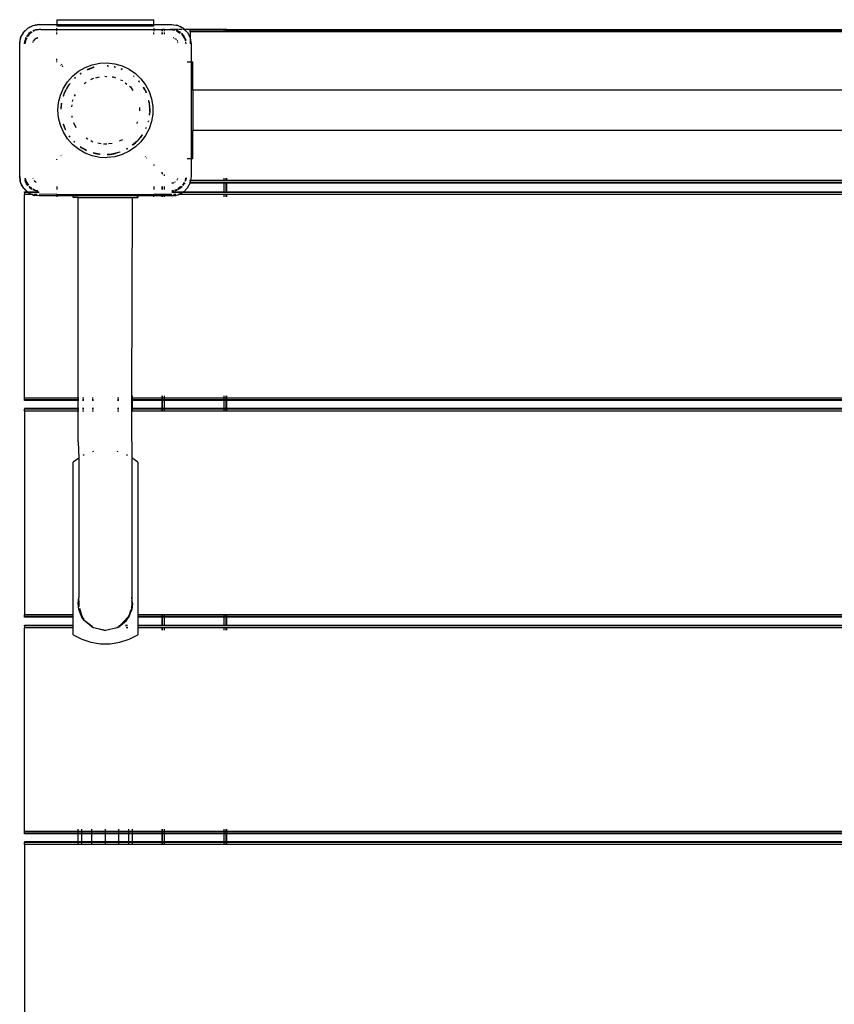
# Model space of a CAD drawing. Extents: x -5159 to 5159, y -5297 to 5297.
# Drawn here: x -727 to -223, y 1240 to 1849 of the extents above; entities that cross this region are included whole.
import ezdxf

# ---------------------------------------------------------------- set-up
doc = ezdxf.new("R2010")
doc.units = 0
doc.layers.get('0').update_dxf_attribs({"linetype": 'CONTINUOUS'})

# ---------------------------------------------------------------- blocks, each defined once
blk = doc.blocks.new('005307')
for p, q in [((-721.66, 1843.21), (-718.31, 1844.91)), ((-719.81, 1844.31), (-718.31, 1844.91)), ((-718.31, 1844.91), (-714.6, 1845.5)), ((-718.31, 1844.91), (-717.27, 1845.2)), ((-714.6, 1845.5), (-717.27, 1845.2)), ((-714.6, 1845.5), (-703.6, 1845.5)), ((-703.6, 1848.5), (-643.6, 1848.5)), ((-703.6, 1848.5), (-703.6, 1845.5)), ((-703.6, 1845.5), (-703.6, 1844.5)), ((-703.6, 1845.5), (-643.6, 1845.5)), ((-643.6, 1845.5), (-643.6, 1848.5)), ((-643.6, 1844.5), (-643.6, 1845.5)), ((-643.6, 1845.5), (-632.6, 1845.5)), ((-632.6, 1845.5), (-628.89, 1844.91)), ((-632.6, 1845.5), (-629.93, 1845.2)), ((-628.89, 1844.91), (-629.93, 1845.2)), ((-628.89, 1844.91), (-625.55, 1843.21)), ((-628.89, 1844.91), (-627.4, 1844.31)), ((-726.02, 1837.21), (-724.31, 1840.55)), ((-724.31, 1840.55), (-725.41, 1838.71)), ((-724.31, 1840.55), (-724.16, 1840.71)), ((-723.98, 1840.98), (-724.16, 1840.71)), ((-723.98, 1840.98), (-722.08, 1842.88)), ((-723.93, 1840.94), (-721.66, 1843.21)), ((-720.97, 1839.86), (-722.4, 1838)), ((-720.97, 1839.86), (-722.17, 1838.06)), ((-722.08, 1842.88), (-721.66, 1843.21)), ((-721.66, 1843.21), (-719.81, 1844.31)), ((-720.67, 1839.57), (-721.55, 1838.26)), ((-720.97, 1839.86), (-719.6, 1840.91)), ((-719.43, 1840.89), (-720.97, 1839.86)), ((-718.82, 1840.81), (-720.67, 1839.57)), ((-718.05, 1841.81), (-718.5, 1841.59)), ((-718.05, 1841.81), (-718.47, 1841.53)), ((-717.43, 1841.74), (-718.29, 1841.16)), ((-714.6, 1842.5), (-718.05, 1841.81)), ((-718.05, 1841.81), (-716.93, 1842.19)), ((-713.6, 1842.5), (-717.43, 1841.74)), ((-714.6, 1842.5), (-716.93, 1842.19)), ((-713.6, 1842.5), (-714.6, 1842.5)), ((-713.6, 1842.5), (-703.6, 1842.5)), ((-703.6, 1844.43), (-703.6, 1844.5)), ((-643.6, 1844.5), (-703.6, 1844.5)), ((-703.6, 1842.5), (-703.6, 1843.16)), ((-703.6, 1841.5), (-703.6, 1842.5)), ((-703.6, 1842.5), (-643.6, 1842.5)), ((-703.6, 1839.57), (-703.6, 1840.54)), ((-643.6, 1844.5), (-643.6, 1844.43)), ((-643.6, 1843.16), (-643.6, 1842.5)), ((-643.6, 1842.5), (-643.6, 1841.5)), ((-643.6, 1842.5), (-638.6, 1842.5)), ((-643.6, 1839.57), (-643.6, 1840.54)), ((-638.6, 1841.5), (-638.6, 1842.5)), ((-638.6, 1842.5), (-638.2, 1842.5)), ((-638.6, 1839.57), (-638.6, 1840.54)), ((-638.2, 1841.5), (-638.2, 1842.5)), ((-637.1, 1842.5), (-638.2, 1842.5)), ((-638.2, 1839.57), (-638.2, 1840.54)), ((-637.1, 1841.5), (-637.1, 1842.5)), ((-637.1, 1842.5), (-633.6, 1842.5)), ((-637.1, 1839.57), (-637.1, 1840.54)), ((-633.6, 1842.5), (-630.68, 1841.92)), ((-632.6, 1842.5), (-633.6, 1842.5)), ((-630.64, 1842.11), (-632.6, 1842.5)), ((-632.6, 1842.5), (-630.61, 1842.24)), ((-630.55, 1842.5), (-632.6, 1842.5)), ((-628.68, 1842.5), (-630.21, 1842.5)), ((-629.16, 1841.81), (-629.96, 1842.09)), ((-629.16, 1841.81), (-629.88, 1841.96)), ((-629.73, 1841.71), (-627.33, 1840.11)), ((-627.08, 1840.43), (-629.16, 1841.81)), ((-629.16, 1841.81), (-628.1, 1841.29)), ((-626.18, 1842.5), (-628.27, 1842.5)), ((-627.04, 1840.48), (-628.1, 1841.29)), ((-625.55, 1843.21), (-627.4, 1844.31)), ((-626.24, 1839.86), (-626.49, 1840.06)), ((-626.24, 1839.86), (-626.49, 1840.03)), ((-626.43, 1839.42), (-624.36, 1836.33)), ((-624.29, 1836.94), (-626.24, 1839.86)), ((-626.24, 1839.86), (-624.81, 1838)), ((-625.12, 1842.88), (-625.55, 1843.21)), ((-625.55, 1843.21), (-624.84, 1842.5)), ((-625.2, 1842.5), (-625.43, 1842.5)), ((-625.12, 1842.88), (-624.74, 1842.5)), ((-624.84, 1842.5), (-625.12, 1842.5)), ((-624.84, 1842.5), (-622.89, 1840.55)), ((-624.74, 1842.5), (-624.84, 1842.5)), ((-624.74, 1842.5), (-623.22, 1840.98)), ((-621.1, 1842.5), (-624.74, 1842.5)), ((-623.22, 1840.98), (-622.89, 1840.55)), ((-622.89, 1840.55), (-621.19, 1837.21)), ((-622.89, 1840.55), (-621.79, 1838.71)), ((-621.1, 1842.1), (-621.1, 1842.5)), ((-600.1, 1842.5), (-621.1, 1842.5)), ((-621.1, 1841), (-621.1, 1842.1)), ((-600.1, 1842.1), (-621.1, 1842.1)), ((-600.1, 1841), (-621.1, 1841)), ((-621.1, 1841), (-621.1, 1836.89)), ((-599, 1842.5), (-600.1, 1842.5)), ((-600.1, 1842.1), (-600.1, 1842.5)), ((-600.1, 1841), (-600.1, 1842.1)), ((-599, 1842.1), (-600.1, 1842.1)), ((-599, 1841), (-600.1, 1841)), ((-598.6, 1842.5), (-599, 1842.5)), ((-599, 1842.1), (-599, 1842.5)), ((-599, 1841), (-599, 1842.1)), ((-598.6, 1842.1), (-599, 1842.1)), ((-598.6, 1841), (-599, 1841)), ((-598.6, 1842.1), (-598.6, 1842.5)), ((-598.6, 1842.5), (151.4, 1842.5)), ((-598.6, 1841), (-598.6, 1842.1)), ((-598.6, 1842.1), (151.4, 1842.1)), ((151.4, 1841), (-598.6, 1841)), ((-726.6, 1833.5), (-726.02, 1837.21)), ((-726.6, 1833.5), (-726.3, 1836.17)), ((-726.6, 1751.5), (-726.6, 1833.5)), ((-726.02, 1837.21), (-726.3, 1836.17)), ((-726.02, 1837.21), (-725.41, 1838.71)), ((-722.92, 1836.94), (-723.6, 1833.5)), ((-723.6, 1833.5), (-723.3, 1835.83)), ((-722.84, 1836.33), (-723.4, 1833.5)), ((-722.92, 1836.94), (-723.3, 1835.83)), ((-722.92, 1836.94), (-722.69, 1837.4)), ((-722.63, 1837.37), (-722.92, 1836.94)), ((-722.26, 1837.19), (-722.84, 1836.33)), ((-718.47, 1834.54), (-718.48, 1834.47)), ((-718.37, 1834.77), (-718.47, 1834.54)), ((-718.07, 1835.5), (-718.18, 1835.22)), ((-718.15, 1835.19), (-718.07, 1835.5)), ((-717.71, 1835.97), (-718.07, 1835.5)), ((-718.07, 1835.5), (-717.65, 1835.92)), ((-717.43, 1836.33), (-717.55, 1836.18)), ((-717.28, 1836.45), (-717.43, 1836.33)), ((-716.6, 1836.96), (-717.07, 1836.6)), ((-717.02, 1836.55), (-716.6, 1836.96)), ((-715.64, 1837.36), (-716.6, 1836.96)), ((-716.6, 1836.96), (-715.39, 1837.29)), ((-715.48, 1837.38), (-715.64, 1837.36)), ((-631.57, 1837.36), (-631.63, 1837.37)), ((-631.34, 1837.27), (-631.57, 1837.36)), ((-630.68, 1836.98), (-630.73, 1837.02)), ((-630.68, 1836.98), (-630.6, 1836.96)), ((-630.6, 1836.96), (-630.53, 1836.89)), ((-630.41, 1836.82), (-630.53, 1836.89)), ((-629.77, 1836.33), (-629.93, 1836.45)), ((-629.66, 1836.18), (-629.77, 1836.33)), ((-629.21, 1835.57), (-629.29, 1835.69)), ((-629.21, 1835.57), (-629.14, 1835.5)), ((-629.14, 1835.5), (-629.12, 1835.43)), ((-629.09, 1835.38), (-629.12, 1835.43)), ((-628.74, 1834.54), (-628.83, 1834.77)), ((-628.73, 1834.47), (-628.74, 1834.54)), ((-624.29, 1836.94), (-624.81, 1838)), ((-624.36, 1836.33), (-624.18, 1835.42)), ((-623.99, 1835.46), (-624.29, 1836.94)), ((-624.29, 1836.94), (-623.91, 1835.83)), ((-623.99, 1834.43), (-623.8, 1833.5)), ((-623.87, 1835.49), (-623.91, 1835.83)), ((-623.6, 1833.5), (-623.83, 1834.67)), ((-623.6, 1833.5), (-623.77, 1834.77)), ((-621.79, 1838.71), (-621.19, 1837.21)), ((-621.19, 1837.21), (-621.1, 1836.89)), ((-621.1, 1836.89), (-620.9, 1836.17)), ((-621.1, 1836.89), (-621.1, 1836.66)), ((-621.1, 1836.66), (-621.1, 1833.5)), ((-621.1, 1836.66), (-620.6, 1833.5)), ((-620.6, 1833.5), (-620.9, 1836.17)), ((-620.6, 1833.5), (-620.6, 1822.5)), ((-703.6, 1823.25), (-703.6, 1824.31)), ((-703.6, 1822.26), (-703.6, 1822.74)), ((-700.5, 1820.89), (-700.9, 1820.57)), ((-686.18, 1819), (-681.76, 1820.67)), ((-681.76, 1820.67), (-677.14, 1821.62)), ((-677.14, 1821.62), (-672.42, 1821.81)), ((-672.42, 1821.81), (-667.74, 1821.24)), ((-667.74, 1821.24), (-663.2, 1819.92)), ((-622.95, 1822.5), (-621.27, 1822.5)), ((-620.88, 1822.5), (-620.6, 1822.5)), ((-620.6, 1822.5), (-619.6, 1822.5)), ((-620.6, 1822.5), (-620.6, 1762.5)), ((-619.6, 1805), (-619.6, 1822.5)), ((-701.11, 1820.4), (-701.31, 1820.22)), ((-700.41, 1819.42), (-700.23, 1819.57)), ((-700.04, 1819.72), (-699.69, 1820.01)), ((-693.92, 1813.65), (-690.26, 1816.64)), ((-690.26, 1816.64), (-686.18, 1819)), ((-688.77, 1815.43), (-689.21, 1815.11)), ((-689.18, 1815.07), (-688.66, 1815.44)), ((-689.12, 1814.98), (-688.4, 1815.46)), ((-684.78, 1817.56), (-684.81, 1817.56)), ((-684.78, 1817.56), (-684.63, 1817.63)), ((-684.64, 1817.55), (-680.67, 1819.04)), ((-684.63, 1817.63), (-680.67, 1819.04)), ((-683.01, 1818.34), (-684.63, 1817.63)), ((-680.67, 1819.04), (-683.01, 1818.34)), ((-680.67, 1819.04), (-680.59, 1819.02)), ((-672.5, 1819.94), (-672.47, 1819.92)), ((-672.5, 1819.87), (-671.68, 1819.78)), ((-671.88, 1819.9), (-672.47, 1819.92)), ((-671.88, 1819.9), (-671.85, 1819.88)), ((-668.13, 1819.32), (-667.43, 1819.2)), ((-668.12, 1819.36), (-667.53, 1819.29)), ((-667.55, 1819.31), (-668.11, 1819.41)), ((-663.92, 1818.04), (-663.14, 1817.76)), ((-663.88, 1818.14), (-663.3, 1817.95)), ((-663.3, 1817.95), (-663.86, 1818.2)), ((-663.3, 1817.95), (-663.25, 1817.89)), ((-663.2, 1819.92), (-658.94, 1817.9)), ((-658.94, 1817.9), (-655.05, 1815.22)), ((-655.05, 1815.22), (-651.65, 1811.95)), ((-699.57, 1806.13), (-697.05, 1810.12)), ((-697.05, 1810.12), (-693.92, 1813.65)), ((-696.04, 1808.26), (-695.53, 1808.98)), ((-696.04, 1808.26), (-695.66, 1808.92)), ((-695.58, 1809.02), (-695.66, 1808.92)), ((-692.19, 1812.69), (-692.62, 1812.3)), ((-692.58, 1812.26), (-692.19, 1812.69)), ((-692.55, 1812.22), (-692.05, 1812.75)), ((-692.19, 1812.69), (-692.14, 1812.73)), ((-692.17, 1812.72), (-692.19, 1812.69)), ((-686.75, 1809.06), (-685.52, 1809.77)), ((-682.6, 1811.46), (-681.33, 1812.19)), ((-681.33, 1812.19), (-680.72, 1812.33)), ((-679.43, 1812.62), (-677.28, 1813.11)), ((-674.01, 1813.5), (-672.76, 1813.41)), ((-669.39, 1813.16), (-668.9, 1813.12)), ((-668.9, 1813.12), (-667.3, 1812.49)), ((-664.2, 1811.28), (-663.03, 1810.82)), ((-661.28, 1809.42), (-660.37, 1808.7)), ((-656.26, 1813.74), (-655.74, 1813.3)), ((-655.93, 1813.57), (-656.22, 1813.79)), ((-655.79, 1813.44), (-655.93, 1813.57)), ((-655.79, 1813.44), (-655.78, 1813.41)), ((-653.15, 1810.62), (-652.62, 1810.09)), ((-653.13, 1810.64), (-652.62, 1810.09)), ((-652.65, 1810.24), (-653.05, 1810.71)), ((-652.62, 1810.09), (-652.61, 1810.05)), ((-651.65, 1811.95), (-648.81, 1808.18)), ((-701.42, 1801.79), (-699.57, 1806.13)), ((-699.56, 1801.41), (-699.07, 1802.66)), ((-699.52, 1801.15), (-699.07, 1802.66)), ((-699.07, 1802.66), (-698.74, 1803.52)), ((-699.07, 1802.66), (-698.85, 1803.39)), ((-698.85, 1803.39), (-698.74, 1803.52)), ((-698.74, 1803.52), (-698.5, 1804)), ((-697.92, 1805.26), (-698.5, 1804)), ((-698.5, 1804), (-697.89, 1805.25)), ((-698.5, 1804), (-697.81, 1805.2)), ((-697.58, 1805.83), (-697.65, 1805.78)), ((-697.58, 1805.83), (-696.58, 1807.51)), ((-697.42, 1806.25), (-697.58, 1805.83)), ((-696.58, 1807.51), (-697.42, 1806.25)), ((-697.37, 1805.96), (-696.04, 1808.26)), ((-696.58, 1807.51), (-696.04, 1808.26)), ((-658.74, 1807.4), (-658.1, 1806.89)), ((-658.1, 1806.89), (-656.56, 1804.63)), ((-649.79, 1806.25), (-650.07, 1806.69)), ((-650.07, 1806.58), (-649.47, 1805.56)), ((-650.06, 1806.36), (-648.7, 1804)), ((-649.47, 1805.56), (-649.79, 1806.25)), ((-649.47, 1805.56), (-648.7, 1804)), ((-648.81, 1808.18), (-646.62, 1804)), ((-648.7, 1804), (-648.47, 1803.52)), ((-648.47, 1803.52), (-648.36, 1803.25)), ((-648.47, 1803.52), (-648.35, 1803.39)), ((-648.31, 1803.28), (-648.35, 1803.39)), ((-646.62, 1804), (-645.13, 1799.52)), ((-619.6, 1805), (-619.6, 1780)), ((172.4, 1805), (-619.6, 1805)), ((-702.93, 1792.5), (-702.55, 1797.2)), ((-702.55, 1797.2), (-701.42, 1801.79)), ((-700.73, 1796.91), (-701.06, 1794.1)), ((-700.81, 1795.41), (-700.73, 1796.91)), ((-700.81, 1795.41), (-700.68, 1796.9)), ((-699.56, 1801.41), (-699.65, 1801.2)), ((-699.63, 1801.19), (-699.56, 1801.41)), ((-693.94, 1797.92), (-693.81, 1798.73)), ((-693.81, 1798.73), (-693.6, 1799.18)), ((-692.63, 1801.2), (-692.13, 1802.22)), ((-646.84, 1798.34), (-646.86, 1798.29)), ((-646.86, 1798.29), (-646.53, 1797.02)), ((-646.86, 1798.29), (-646.52, 1797.28)), ((-646.52, 1797.28), (-646.8, 1798.47)), ((-646.53, 1797.02), (-646.52, 1797.28)), ((-646.53, 1797.02), (-646.48, 1796.61)), ((-646.48, 1796.61), (-646.25, 1794.77)), ((-646.48, 1796.61), (-646.19, 1791.66)), ((-645.13, 1799.52), (-644.37, 1794.86)), ((-702.55, 1787.8), (-702.93, 1792.5)), ((-701.06, 1794.1), (-701.06, 1793.11)), ((-700.99, 1793.23), (-700.81, 1795.41)), ((-700.91, 1793.35), (-700.81, 1795.41)), ((-694.42, 1794.71), (-694.25, 1795.86)), ((-652.58, 1794.2), (-652.45, 1792.5)), ((-652.45, 1792.5), (-652.48, 1792.2)), ((-646.29, 1789.68), (-646.25, 1790.23)), ((-646.25, 1794.77), (-646.16, 1792.5)), ((-646.15, 1794.1), (-646.25, 1794.77)), ((-646.19, 1791.66), (-646.25, 1790.34)), ((-646.25, 1790.34), (-646.15, 1790.9)), ((-646.25, 1790.34), (-646.25, 1790.23)), ((-646.19, 1791.66), (-646.16, 1792.5)), ((-646.19, 1791.66), (-646.15, 1790.9)), ((-646.16, 1792.5), (-646.15, 1794.1)), ((-644.37, 1790.14), (-645.13, 1785.48)), ((-644.37, 1794.86), (-644.37, 1790.14)), ((-701.42, 1783.21), (-702.55, 1787.8)), ((-694.07, 1787.96), (-694.25, 1789.14)), ((-691.59, 1781.65), (-693.08, 1784.74)), ((-653.91, 1785.38), (-654.26, 1784.26)), ((-647.08, 1785.35), (-647.14, 1785.29)), ((-647.08, 1785.35), (-647, 1785.76)), ((-647.02, 1785.95), (-647, 1785.76)), ((-646.95, 1785.93), (-647, 1785.76)), ((-645.13, 1785.48), (-646.62, 1781)), ((-646.29, 1789.68), (-646.39, 1789.54)), ((-699.57, 1778.87), (-701.42, 1783.21)), ((-699.65, 1783.8), (-699.56, 1783.59)), ((-698.18, 1780.52), (-699.6, 1783.82)), ((-699.56, 1783.59), (-699.6, 1783.82)), ((-697.05, 1774.88), (-699.57, 1778.87)), ((-699.56, 1783.59), (-698.85, 1781.61)), ((-698.18, 1780.52), (-699.56, 1783.59)), ((-698.85, 1781.61), (-698.19, 1780.3)), ((-698.19, 1780.46), (-698.18, 1780.52)), ((-648.76, 1781.05), (-648.81, 1781.01)), ((-646.62, 1781), (-648.81, 1776.82)), ((-648.47, 1781.79), (-648.76, 1781.05)), ((-648.44, 1781.78), (-648.76, 1781.05)), ((-648.56, 1781.2), (-648.35, 1781.61)), ((-648.35, 1781.61), (-648.31, 1781.72)), ((172.4, 1780), (-619.6, 1780)), ((-619.6, 1762.5), (-619.6, 1780)), ((-693.92, 1771.35), (-697.05, 1774.88)), ((-695.44, 1776.09), (-695.95, 1776.78)), ((-695.53, 1776.02), (-695.93, 1776.58)), ((-695.91, 1776.46), (-695.66, 1776.08)), ((-695.66, 1776.08), (-695.58, 1775.98)), ((-693.06, 1773.11), (-693.08, 1773.19)), ((-693.06, 1773.11), (-692.62, 1772.7)), ((-692.57, 1772.76), (-693.06, 1773.11)), ((-692.6, 1772.72), (-693.06, 1773.11)), ((-684.53, 1774.66), (-685.52, 1775.23)), ((-681.36, 1772.83), (-682.6, 1773.54)), ((-676.14, 1771.63), (-678.32, 1772.13)), ((-669.39, 1771.84), (-671.62, 1771.68)), ((-663.03, 1774.18), (-665.11, 1773.37)), ((-654.19, 1773.13), (-656.96, 1770.81)), ((-655.01, 1772.31), (-656.96, 1770.81)), ((-655.93, 1771.43), (-655.01, 1772.31)), ((-651.65, 1773.05), (-655.05, 1769.78)), ((-654.19, 1773.13), (-655.01, 1772.31)), ((-653.5, 1773.83), (-654.19, 1773.13)), ((-653.6, 1773.63), (-654.19, 1773.13)), ((-653.6, 1773.63), (-653.41, 1773.85)), ((-653.5, 1773.83), (-653.6, 1773.63)), ((-653.44, 1773.84), (-653.5, 1773.83)), ((-650.94, 1777.2), (-653.08, 1774.32)), ((-651.94, 1775.64), (-653.08, 1774.32)), ((-653.05, 1774.29), (-651.94, 1775.64)), ((-650.77, 1777.29), (-651.94, 1775.64)), ((-651.94, 1775.64), (-651.54, 1776.08)), ((-648.81, 1776.82), (-651.65, 1773.05)), ((-651.54, 1776.08), (-650.77, 1777.29)), ((-650.77, 1777.29), (-650.74, 1777.31)), ((-690.26, 1768.36), (-693.92, 1771.35)), ((-686.18, 1766), (-690.26, 1768.36)), ((-689.21, 1769.89), (-688.71, 1769.52)), ((-688.71, 1769.52), (-689.19, 1769.92)), ((-688.61, 1769.52), (-689.19, 1769.92)), ((-688.71, 1769.52), (-685.94, 1767.93)), ((-687.31, 1768.82), (-688.71, 1769.52)), ((-687.31, 1768.82), (-688.61, 1769.52)), ((-685.31, 1767.82), (-687.31, 1768.82)), ((-685.34, 1767.76), (-687.31, 1768.82)), ((-681.76, 1764.33), (-686.18, 1766)), ((-685.94, 1767.93), (-685.38, 1767.68)), ((-681.24, 1766.13), (-680.34, 1765.9)), ((-680.34, 1765.9), (-681.23, 1766.16)), ((-677.55, 1765.36), (-681.21, 1766.23)), ((-678.12, 1765.43), (-680.34, 1765.9)), ((-680.34, 1765.9), (-679.94, 1765.74)), ((-679.94, 1765.74), (-678.12, 1765.43)), ((-672.76, 1771.59), (-674.79, 1771.44)), ((-670.41, 1765.19), (-667.26, 1765.74)), ((-664.69, 1766.54), (-668.73, 1765.58)), ((-666.87, 1765.9), (-668.73, 1765.58)), ((-667.26, 1765.74), (-666.87, 1765.9)), ((-664.69, 1766.54), (-666.87, 1765.9)), ((-664.49, 1766.62), (-664.69, 1766.54)), ((-664.38, 1766.6), (-664.49, 1766.62)), ((-658.94, 1767.1), (-663.2, 1765.08)), ((-659.92, 1768.81), (-660.69, 1768.42)), ((-660.4, 1768.42), (-660.45, 1768.42)), ((-659.89, 1768.75), (-660.4, 1768.42)), ((-660.4, 1768.42), (-659.88, 1768.72)), ((-655.05, 1769.78), (-658.94, 1767.1)), ((-656.71, 1770.85), (-655.93, 1771.43)), ((-703.6, 1761.75), (-703.6, 1762.26)), ((-701.11, 1764.6), (-700.9, 1764.43)), ((-700.04, 1765.28), (-700.23, 1765.43)), ((-677.14, 1763.38), (-681.76, 1764.33)), ((-677.55, 1765.36), (-678.12, 1765.43)), ((-676.92, 1765.21), (-677.55, 1765.36)), ((-676.91, 1765.28), (-677.55, 1765.36)), ((-673.6, 1763.17), (-677.14, 1763.38)), ((-672.42, 1763.19), (-673.6, 1763.17)), ((-671.34, 1765.15), (-672.5, 1765.19)), ((-671.34, 1765.15), (-672.5, 1765.15)), ((-672.5, 1765.06), (-671.34, 1765.15)), ((-667.74, 1763.76), (-672.42, 1763.19)), ((-671.12, 1765.19), (-671.34, 1765.15)), ((-668.73, 1765.58), (-671.12, 1765.19)), ((-671.12, 1765.19), (-670.41, 1765.19)), ((-668.73, 1765.58), (-670.41, 1765.19)), ((-663.2, 1765.08), (-667.74, 1763.76)), ((-648.85, 1763.89), (-649, 1763.77)), ((-648.15, 1762.93), (-647.98, 1763.06)), ((-621.27, 1762.5), (-622.95, 1762.5)), ((-620.6, 1762.5), (-620.88, 1762.5)), ((-619.6, 1762.5), (-620.6, 1762.5)), ((-620.6, 1762.5), (-620.6, 1751.5)), ((-643.6, 1758.9), (-643.6, 1758.42)), ((-638.6, 1753.45), (-638.6, 1754.15)), ((-638.2, 1753.06), (-638.2, 1753.77)), ((-726.02, 1747.79), (-726.6, 1751.5)), ((-726.6, 1751.5), (-726.3, 1748.83)), ((-726.02, 1747.79), (-726.3, 1748.83)), ((-724.31, 1744.45), (-726.02, 1747.79)), ((-725.41, 1746.29), (-726.02, 1747.79)), ((-723.44, 1750.23), (-723.3, 1749.17)), ((-723.37, 1750.33), (-722.92, 1748.06)), ((-722.92, 1748.06), (-723.3, 1749.17)), ((-723.22, 1750.57), (-722.84, 1748.67)), ((-722.92, 1748.06), (-721.53, 1745.98)), ((-722.92, 1748.06), (-722.4, 1747)), ((-722.84, 1748.67), (-721.21, 1746.23)), ((-718.48, 1750.53), (-718.47, 1750.46)), ((-718.47, 1750.46), (-718.37, 1750.23)), ((-717.71, 1749.03), (-717.43, 1748.67)), ((-717.02, 1748.45), (-717.65, 1749.08)), ((-717.43, 1748.67), (-717.07, 1748.4)), ((-716.79, 1748.18), (-716.67, 1748.11)), ((-716.6, 1748.04), (-716.67, 1748.11)), ((-716.53, 1748.02), (-716.6, 1748.04)), ((-716.53, 1748.02), (-716.48, 1747.98)), ((-637.1, 1751.97), (-637.1, 1752.72)), ((-631.83, 1747.71), (-632.6, 1747.5)), ((-632.6, 1747.5), (-631.73, 1747.62)), ((-631.63, 1747.63), (-631.57, 1747.64)), ((-631.57, 1747.64), (-631.34, 1747.73)), ((-630.72, 1747.99), (-630.68, 1748.02)), ((-630.6, 1748.04), (-630.68, 1748.02)), ((-630.53, 1748.11), (-630.6, 1748.04)), ((-630.53, 1748.11), (-630.41, 1748.18)), ((-629.28, 1749.31), (-629.21, 1749.43)), ((-629.14, 1749.5), (-629.21, 1749.43)), ((-629.12, 1749.57), (-629.14, 1749.5)), ((-629.12, 1749.57), (-629.09, 1749.62)), ((-628.83, 1750.24), (-628.74, 1750.46)), ((-628.74, 1750.46), (-628.73, 1750.53)), ((-624.94, 1747.81), (-626, 1746.23)), ((-625.68, 1745.98), (-624.57, 1747.63)), ((-624.51, 1747.6), (-624.81, 1747)), ((-624.36, 1748.67), (-624.39, 1748.63)), ((-624, 1750.49), (-624.36, 1748.67)), ((-624.14, 1748.78), (-623.76, 1750.72)), ((-624.02, 1748.85), (-623.91, 1749.17)), ((-623.7, 1750.78), (-623.91, 1749.17)), ((-621.19, 1747.79), (-622.89, 1744.45)), ((-621.19, 1747.79), (-621.79, 1746.29)), ((-621.19, 1747.79), (-621.1, 1748.11)), ((-621.1, 1749), (-621.1, 1749.48)), ((-621.1, 1749), (-621.1, 1748.34)), ((-621, 1749), (-621.1, 1749)), ((-621, 1749), (-621.1, 1748.34)), ((-621.1, 1748.11), (-620.9, 1748.83)), ((-621.1, 1748.34), (-621.1, 1748.11)), ((-621.1, 1748.11), (-621.1, 1747.9)), ((-621.1, 1747.5), (-621.1, 1747.9)), ((-600.1, 1747.9), (-621.1, 1747.9)), ((-600.1, 1747.5), (-621.1, 1747.5)), ((-620.6, 1751.5), (-621, 1749)), ((-620.88, 1749), (-621, 1749)), ((-620.88, 1749), (-620.9, 1748.83)), ((-620.6, 1751.5), (-620.88, 1749)), ((-600.1, 1749), (-620.88, 1749)), ((-600.1, 1749), (-600.1, 1750.5)), ((-599, 1749), (-600.1, 1749)), ((-600.1, 1747.5), (-600.1, 1747.9)), ((-599, 1747.9), (-600.1, 1747.9)), ((-599, 1747.5), (-600.1, 1747.5)), ((-600.1, 1742), (-600.1, 1747.5)), ((-599, 1749), (-599, 1750.5)), ((-598.6, 1749), (-599, 1749)), ((-599, 1747.5), (-599, 1747.9)), ((-598.6, 1747.9), (-599, 1747.9)), ((-599, 1742), (-599, 1747.5)), ((-598.6, 1747.5), (-599, 1747.5)), ((-598.6, 1749), (-598.6, 1750.5)), ((151.4, 1749), (-598.6, 1749)), ((-598.6, 1747.5), (-598.6, 1747.9)), ((151.4, 1747.9), (-598.6, 1747.9)), ((-598.6, 1742), (-598.6, 1747.5)), ((151.4, 1747.5), (-598.6, 1747.5)), ((-724.31, 1744.45), (-725.41, 1746.29)), ((-723.98, 1744.02), (-724.31, 1744.45)), ((-721.86, 1742), (-724.31, 1744.45)), ((-722.08, 1742.12), (-723.98, 1744.02)), ((-723.6, 1741.6), (-723.6, 1742)), ((-723.6, 1742), (-721.93, 1742)), ((-723.6, 1741.6), (-723.6, 1740.5)), ((-721.33, 1741.6), (-723.6, 1741.6)), ((-721.58, 1745.94), (-722.4, 1747)), ((-722.08, 1742.12), (-721.93, 1742)), ((-721.93, 1742), (-721.86, 1742)), ((-721.86, 1742), (-714.75, 1742)), ((-721.66, 1741.79), (-721.86, 1742)), ((-721.33, 1741.6), (-721.66, 1741.79)), ((-721.28, 1741.6), (-721.33, 1741.6)), ((-719.37, 1741.6), (-721.28, 1741.6)), ((-721.28, 1741.6), (-719.81, 1740.69)), ((-719.12, 1740.5), (-721.28, 1741.6)), ((-720.77, 1745.58), (-720.67, 1745.43)), ((-720.72, 1744.97), (-719.16, 1743.93)), ((-720.71, 1744.94), (-719.1, 1743.71)), ((-720.67, 1745.43), (-719.37, 1744.55)), ((-714.6, 1741.6), (-719.27, 1741.6)), ((-718.05, 1743.19), (-718.5, 1743.41)), ((-718.47, 1743.47), (-718.05, 1743.19)), ((-718.29, 1743.84), (-717.43, 1743.26)), ((-718.05, 1743.19), (-715.38, 1742.65)), ((-718.05, 1743.19), (-716.93, 1742.81)), ((-717.43, 1743.26), (-715.62, 1742.9)), ((-715.32, 1742.59), (-716.93, 1742.81)), ((-703.6, 1745.43), (-703.6, 1743.5)), ((-643.6, 1745.43), (-643.6, 1743.5)), ((-638.6, 1743.5), (-638.6, 1745.43)), ((-638.2, 1743.5), (-638.2, 1745.43)), ((-637.1, 1743.5), (-637.1, 1745.43)), ((-631.67, 1742.88), (-632.6, 1742.7)), ((-632.6, 1742.5), (-631.44, 1742.73)), ((-632.6, 1742.5), (-631.34, 1742.67)), ((-632.6, 1742), (-625.34, 1742)), ((-625.93, 1741.6), (-632.6, 1741.6)), ((-629.78, 1743.26), (-630.68, 1743.08)), ((-630.64, 1742.89), (-629.34, 1743.15)), ((-630.61, 1742.76), (-630.27, 1742.81)), ((-629.34, 1743.15), (-630.27, 1742.81)), ((-629.73, 1743.29), (-629.78, 1743.26)), ((-629.31, 1743.13), (-629.34, 1743.15)), ((-626.68, 1745.33), (-628.91, 1743.84)), ((-628.73, 1743.47), (-626.24, 1745.14)), ((-628.71, 1743.41), (-628.1, 1743.71)), ((-626.24, 1745.14), (-628.1, 1743.71)), ((-625.93, 1741.6), (-628.08, 1740.5)), ((-625.93, 1741.6), (-627.4, 1740.69)), ((-626.24, 1745.14), (-626.07, 1745.39)), ((-626.24, 1745.14), (-626.04, 1745.39)), ((-625.87, 1741.6), (-625.93, 1741.6)), ((-625.55, 1741.79), (-625.87, 1741.6)), ((-600.1, 1741.6), (-625.87, 1741.6)), ((-625.62, 1745.94), (-624.81, 1747)), ((-625.34, 1742), (-625.55, 1741.79)), ((-625.17, 1742.17), (-625.34, 1742)), ((-625.34, 1742), (-625.28, 1742)), ((-625.12, 1742.12), (-625.28, 1742)), ((-625.28, 1742), (-600.1, 1742)), ((-623.22, 1744.02), (-625.12, 1742.12)), ((-622.89, 1744.45), (-623.77, 1743.57)), ((-623.22, 1744.02), (-622.89, 1744.45)), ((-622.89, 1744.45), (-621.79, 1746.29)), ((-600.1, 1741.6), (-600.1, 1742)), ((-600.1, 1742), (-599, 1742)), ((-599, 1741.6), (-600.1, 1741.6)), ((-599, 1741.6), (-599, 1742)), ((-599, 1742), (-598.6, 1742)), ((-598.6, 1741.6), (-599, 1741.6)), ((-598.6, 1741.6), (-598.6, 1742)), ((-598.6, 1742), (151.4, 1742)), ((151.4, 1741.6), (-598.6, 1741.6)), ((-719.34, 1740.5), (-723.6, 1740.5)), ((-723.6, 1614.5), (-723.6, 1740.5)), ((-719.34, 1740.5), (-719.81, 1740.69)), ((-718.31, 1740.09), (-719.34, 1740.5)), ((-719.12, 1740.5), (-719.34, 1740.5)), ((-718.45, 1740.5), (-719.12, 1740.5)), ((-718.31, 1740.09), (-719.12, 1740.5)), ((-714.6, 1739.5), (-718.31, 1740.09)), ((-718.31, 1740.09), (-717.27, 1739.8)), ((-715.79, 1740.5), (-717.79, 1740.5)), ((-714.6, 1739.5), (-717.27, 1739.8)), ((-703.6, 1740.52), (-714.6, 1740.5)), ((-703.6, 1739.5), (-714.6, 1739.5)), ((-703.6, 1740.52), (-703.6, 1739.5)), ((-703.6, 1740.52), (-693.75, 1740.5)), ((-703.6, 1739.5), (-703.6, 1739)), ((-693.75, 1739.5), (-703.6, 1739.5)), ((-693.75, 1740.5), (-693.75, 1739.5)), ((-693.75, 1740.5), (-693.6, 1740.5)), ((-693.75, 1739.5), (-693.75, 1739)), ((-693.6, 1739.5), (-693.75, 1739.5)), ((-693.6, 1740.5), (-693.6, 1740.57)), ((-693.6, 1739.5), (-693.6, 1740.5)), ((-693.6, 1740.5), (-653.75, 1740.5)), ((-693.6, 1738.5), (-693.6, 1739.5)), ((-653.75, 1739.5), (-693.6, 1739.5)), ((-690.35, 1738.5), (-693.6, 1738.5)), ((-690.35, 1738.5), (-656.85, 1738.5)), ((-690.35, 1614.5), (-690.35, 1738.5)), ((-657.2, 1614.5), (-656.85, 1738.5)), ((-656.85, 1738.5), (-653.6, 1738.5)), ((-653.75, 1739.5), (-653.75, 1740.5)), ((-653.75, 1740.5), (-653.6, 1740.5)), ((-653.75, 1739), (-653.75, 1739.5)), ((-653.6, 1739.5), (-653.75, 1739.5)), ((-653.6, 1740.57), (-653.6, 1740.5)), ((-653.6, 1740.5), (-653.6, 1739.5)), ((-653.6, 1740.5), (-643.6, 1740.5)), ((-653.6, 1739.5), (-653.6, 1738.5)), ((-643.6, 1739.5), (-653.6, 1739.5)), ((-643.6, 1739.5), (-643.6, 1740.5)), ((-638.6, 1740.5), (-643.6, 1740.5)), ((-643.6, 1739), (-643.6, 1739.5)), ((-638.6, 1739.5), (-643.6, 1739.5)), ((-638.6, 1739.5), (-638.6, 1740.5)), ((-638.2, 1740.5), (-638.6, 1740.5)), ((-638.6, 1739), (-638.6, 1739.5)), ((-638.2, 1739.5), (-638.6, 1739.5)), ((-638.2, 1739.5), (-638.2, 1740.5)), ((-637.1, 1740.5), (-638.2, 1740.5)), ((-638.2, 1739), (-638.2, 1739.5)), ((-637.1, 1739.5), (-638.2, 1739.5)), ((-637.1, 1739.5), (-637.1, 1740.5)), ((-632.6, 1740.5), (-637.1, 1740.5)), ((-637.1, 1739), (-637.1, 1739.5)), ((-632.6, 1739.5), (-637.1, 1739.5)), ((-628.89, 1740.09), (-632.6, 1739.5)), ((-632.6, 1739.5), (-629.93, 1739.8)), ((-630.09, 1740.5), (-631.42, 1740.5)), ((-628.89, 1740.09), (-629.93, 1739.8)), ((-628.08, 1740.5), (-628.89, 1740.09)), ((-627.87, 1740.5), (-628.89, 1740.09)), ((-628.08, 1740.5), (-628.75, 1740.5)), ((-627.87, 1740.5), (-628.08, 1740.5)), ((-627.4, 1740.69), (-627.87, 1740.5)), ((-600.1, 1740.5), (-627.87, 1740.5)), ((-600.1, 1739), (-600.1, 1740.5)), ((-599, 1740.5), (-600.1, 1740.5)), ((-599, 1739), (-599, 1740.5)), ((-598.6, 1740.5), (-599, 1740.5)), ((-598.6, 1739), (-598.6, 1740.5)), ((151.4, 1740.5), (-598.6, 1740.5)), ((-723.6, 1613.4), (-723.6, 1614.5)), ((-690.35, 1614.5), (-723.6, 1614.5)), ((-690.01, 1614.5), (-690.35, 1614.5)), ((-690.35, 1614.5), (-690.35, 1613.4)), ((-686.95, 1614.5), (-687.83, 1614.5)), ((-681.07, 1614.5), (-681.86, 1614.5)), ((-665.35, 1614.5), (-666.14, 1614.5)), ((-657.2, 1614.5), (-657.6, 1614.5)), ((-657.2, 1613.4), (-657.2, 1614.5)), ((-656.85, 1614.5), (-657.2, 1614.5)), ((-656.85, 1614.5), (-656.85, 1616)), ((-656.85, 1613.48), (-656.85, 1614.5)), ((-638.6, 1614.5), (-656.85, 1614.5)), ((-638.6, 1614.5), (-638.6, 1616)), ((-638.6, 1613.5), (-638.6, 1614.5)), ((-638.2, 1614.5), (-638.6, 1614.5)), ((-638.2, 1614.5), (-638.2, 1616)), ((-638.2, 1613.5), (-638.2, 1614.5)), ((-637.1, 1614.5), (-638.2, 1614.5)), ((-637.1, 1614.5), (-637.1, 1616)), ((-637.1, 1613.5), (-637.1, 1614.5)), ((-600.1, 1614.5), (-637.1, 1614.5)), ((-600.1, 1614.5), (-600.1, 1616)), ((-600.1, 1613.54), (-600.1, 1614.5)), ((-599, 1614.5), (-600.1, 1614.5)), ((-599, 1614.5), (-599, 1616)), ((-599, 1613.54), (-599, 1614.5)), ((-598.6, 1614.5), (-599, 1614.5)), ((-598.6, 1614.5), (-598.6, 1616)), ((-598.6, 1613.54), (-598.6, 1614.5)), ((151.4, 1614.5), (-598.6, 1614.5)), ((-723.6, 1613), (-723.6, 1613.4)), ((-690.35, 1613.4), (-723.6, 1613.4)), ((-690.35, 1613), (-723.6, 1613)), ((-723.6, 1608), (-723.6, 1607.6)), ((-690.35, 1608), (-723.6, 1608)), ((-723.6, 1606.5), (-723.6, 1607.6)), ((-690.35, 1607.6), (-723.6, 1607.6)), ((-690, 1613.4), (-690.35, 1613.4)), ((-690.35, 1613), (-690.35, 1613.4)), ((-690, 1613), (-690.35, 1613)), ((-690.35, 1608), (-690.35, 1613)), ((-689.99, 1608), (-690.35, 1608)), ((-690.35, 1607.6), (-690.35, 1608)), ((-690.35, 1606.5), (-690.35, 1607.6)), ((-689.99, 1607.6), (-690.35, 1607.6)), ((-686.94, 1613.4), (-687.83, 1613.4)), ((-686.94, 1613), (-687.83, 1613)), ((-686.89, 1608), (-687.82, 1608)), ((-686.89, 1607.6), (-687.82, 1607.6)), ((-681.06, 1613.4), (-681.86, 1613.4)), ((-681.06, 1613), (-681.86, 1613)), ((-681.02, 1608), (-681.85, 1608)), ((-681.02, 1607.6), (-681.85, 1607.6)), ((-665.35, 1607.6), (-666.19, 1607.6)), ((-665.35, 1608), (-666.18, 1608)), ((-665.35, 1613.4), (-666.15, 1613.4)), ((-665.35, 1613), (-666.15, 1613)), ((-657.2, 1613.4), (-657.59, 1613.4)), ((-657.2, 1613), (-657.58, 1613)), ((-657.22, 1608), (-657.52, 1608)), ((-657.22, 1607.6), (-657.52, 1607.6)), ((-657.22, 1608), (-657.2, 1613)), ((-656.85, 1608), (-657.22, 1608)), ((-657.22, 1607.6), (-657.22, 1608)), ((-656.85, 1607.6), (-657.22, 1607.6)), ((-657.22, 1606.5), (-657.22, 1607.6)), ((-656.85, 1613.4), (-657.2, 1613.4)), ((-657.2, 1613), (-657.2, 1613.4)), ((-656.85, 1613), (-657.2, 1613)), ((-656.85, 1613), (-656.85, 1613.4)), ((-638.6, 1613.4), (-656.85, 1613.4)), ((-656.85, 1608), (-656.85, 1613)), ((-638.6, 1613), (-656.85, 1613)), ((-638.6, 1608), (-656.85, 1608)), ((-656.85, 1606.5), (-656.85, 1607.6)), ((-638.6, 1607.6), (-656.85, 1607.6)), ((-638.6, 1613), (-638.6, 1613.4)), ((-638.2, 1613.4), (-638.6, 1613.4)), ((-638.6, 1608), (-638.6, 1613)), ((-638.2, 1613), (-638.6, 1613)), ((-638.2, 1608), (-638.6, 1608)), ((-638.6, 1606.5), (-638.6, 1607.6)), ((-638.2, 1607.6), (-638.6, 1607.6)), ((-638.2, 1613), (-638.2, 1613.4)), ((-637.1, 1613.4), (-638.2, 1613.4)), ((-638.2, 1608), (-638.2, 1613)), ((-637.1, 1613), (-638.2, 1613)), ((-637.1, 1608), (-638.2, 1608)), ((-638.2, 1606.5), (-638.2, 1607.6)), ((-637.1, 1607.6), (-638.2, 1607.6)), ((-637.1, 1613), (-637.1, 1613.4)), ((-600.1, 1613.4), (-637.1, 1613.4)), ((-637.1, 1608), (-637.1, 1613)), ((-600.1, 1613), (-637.1, 1613)), ((-600.1, 1608), (-637.1, 1608)), ((-637.1, 1606.5), (-637.1, 1607.6)), ((-600.1, 1607.6), (-637.1, 1607.6)), ((-600.1, 1613), (-600.1, 1613.4)), ((-599, 1613.4), (-600.1, 1613.4)), ((-600.1, 1608), (-600.1, 1613)), ((-599, 1613), (-600.1, 1613)), ((-599, 1608), (-600.1, 1608)), ((-600.1, 1606.5), (-600.1, 1607.6)), ((-599, 1607.6), (-600.1, 1607.6)), ((-599, 1613), (-599, 1613.4)), ((-598.6, 1613.4), (-599, 1613.4)), ((-599, 1608), (-599, 1613)), ((-598.6, 1613), (-599, 1613)), ((-598.6, 1608), (-599, 1608)), ((-599, 1606.5), (-599, 1607.6)), ((-598.6, 1607.6), (-599, 1607.6)), ((-598.6, 1613), (-598.6, 1613.4)), ((151.4, 1613.4), (-598.6, 1613.4)), ((-598.6, 1608), (-598.6, 1613)), ((151.4, 1613), (-598.6, 1613)), ((151.4, 1608), (-598.6, 1608)), ((-598.6, 1606.5), (-598.6, 1607.6)), ((151.4, 1607.6), (-598.6, 1607.6)), ((-690.35, 1606.5), (-723.6, 1606.5)), ((-723.6, 1606.5), (-723.6, 1480.5)), ((-690.35, 1587.5), (-690.35, 1606.5)), ((-689.99, 1606.5), (-690.35, 1606.5)), ((-686.88, 1606.5), (-687.81, 1606.5)), ((-681.01, 1606.5), (-681.85, 1606.5)), ((-665.35, 1606.5), (-666.2, 1606.5)), ((-657.22, 1606.5), (-657.5, 1606.5)), ((-657.27, 1587.5), (-657.22, 1606.5)), ((-656.85, 1606.5), (-657.22, 1606.5)), ((-638.6, 1606.5), (-656.85, 1606.5)), ((-638.2, 1606.5), (-638.6, 1606.5)), ((-637.1, 1606.5), (-638.2, 1606.5)), ((-600.1, 1606.5), (-637.1, 1606.5)), ((-599, 1606.5), (-600.1, 1606.5)), ((-598.6, 1606.5), (-599, 1606.5)), ((151.4, 1606.5), (-598.6, 1606.5)), ((-690.35, 1587.5), (-690.12, 1577.45)), ((-657.27, 1587.5), (-657.27, 1577.58)), ((-690.12, 1577.45), (-693.6, 1574.86)), ((-689.93, 1577.58), (-690.12, 1577.45)), ((-690.12, 1577.45), (-689.93, 1570.78)), ((-686.7, 1579.35), (-687.3, 1579.06)), ((-680.87, 1581.49), (-681.53, 1581.3)), ((-665.67, 1581.3), (-666.34, 1581.49)), ((-659.91, 1579.06), (-660.51, 1579.35)), ((-653.6, 1574.86), (-657.27, 1577.58)), ((-657.27, 1577.58), (-657.27, 1491.23)), ((-693.6, 1480.5), (-693.6, 1574.86)), ((-653.6, 1574.86), (-653.6, 1480.5)), ((-689.93, 1570.78), (-689.93, 1492.69)), ((-689.93, 1492.69), (-690.35, 1487.5)), ((-689.93, 1492.69), (-689.93, 1491.23)), ((-690.35, 1487.5), (-689.93, 1491.23)), ((-689.93, 1489.07), (-690.35, 1487.5)), ((-689.93, 1483.77), (-690.35, 1487.5)), ((-690.35, 1487.5), (-689.93, 1485.93)), ((-689.93, 1489.07), (-689.93, 1491.23)), ((-689.93, 1489.07), (-689.93, 1485.93)), ((-689.93, 1485.93), (-689.93, 1485.35)), ((-656.85, 1487.5), (-657.27, 1491.23)), ((-657.27, 1491.23), (-657.27, 1489.07)), ((-656.85, 1487.5), (-657.27, 1489.07)), ((-657.27, 1489.07), (-657.27, 1485.93)), ((-657.27, 1485.93), (-656.85, 1487.5)), ((-656.85, 1487.5), (-657.27, 1483.77)), ((-657.27, 1483.77), (-657.27, 1485.93)), ((-723.6, 1479.4), (-723.6, 1480.5)), ((-693.6, 1480.5), (-723.6, 1480.5)), ((-693.6, 1479.4), (-693.6, 1480.5)), ((-688.11, 1479.13), (-689.93, 1483.77)), ((-688.63, 1481.06), (-689.93, 1483.77)), ((-689.59, 1484.64), (-688.63, 1481.06)), ((-688.63, 1481.06), (-688.11, 1479.13)), ((-687.77, 1479.29), (-688.63, 1481.06)), ((-658.58, 1481.06), (-659.43, 1479.29)), ((-659.1, 1479.13), (-657.27, 1483.77)), ((-659.1, 1479.13), (-658.58, 1481.06)), ((-657.27, 1483.77), (-658.58, 1481.06)), ((-658.58, 1481.06), (-657.9, 1483.58)), ((-638.6, 1480.5), (-653.6, 1480.5)), ((-653.6, 1480.5), (-653.6, 1479.4)), ((-638.2, 1480.5), (-638.6, 1480.5)), ((-638.6, 1479.4), (-638.6, 1480.5)), ((-638.2, 1479.4), (-638.2, 1480.5)), ((-637.1, 1480.5), (-638.2, 1480.5)), ((-637.1, 1479.4), (-637.1, 1480.5)), ((-600.1, 1480.5), (-637.1, 1480.5)), ((-600.1, 1479.4), (-600.1, 1480.5)), ((-599, 1480.5), (-600.1, 1480.5)), ((-599, 1479.4), (-599, 1480.5)), ((-598.6, 1480.5), (-599, 1480.5)), ((-598.6, 1479.4), (-598.6, 1480.5)), ((151.4, 1480.5), (-598.6, 1480.5)), ((-693.6, 1479.4), (-723.6, 1479.4)), ((-723.6, 1479), (-723.6, 1479.4)), ((-693.6, 1479), (-723.6, 1479)), ((-723.6, 1474), (-693.6, 1474)), ((-723.6, 1473.6), (-723.6, 1474)), ((-693.6, 1473.6), (-723.6, 1473.6)), ((-723.6, 1473.6), (-723.6, 1472.5)), ((-693.6, 1479), (-693.6, 1479.4)), ((-693.6, 1474), (-693.6, 1479)), ((-693.6, 1473.6), (-693.6, 1474)), ((-693.6, 1472.5), (-693.6, 1473.6)), ((-687.77, 1479.29), (-688.11, 1479.13)), ((-686.7, 1477.06), (-688.11, 1479.13)), ((-688.11, 1479.13), (-687.31, 1478.33)), ((-687.31, 1478.33), (-687.77, 1479.29)), ((-687.31, 1478.33), (-686.7, 1477.71)), ((-686.7, 1477.06), (-687.31, 1478.33)), ((-681.98, 1472.99), (-686.7, 1477.06)), ((-683.45, 1474.47), (-686.7, 1477.06)), ((-683.45, 1474.47), (-681.98, 1472.99)), ((-681.83, 1473.18), (-683.45, 1474.47)), ((-664.2, 1474.11), (-665.37, 1473.18)), ((-665.23, 1472.99), (-660.51, 1477.06)), ((-665.23, 1472.99), (-663.76, 1474.46)), ((-665.23, 1472.99), (-664.2, 1474.11)), ((-664.2, 1474.11), (-659.43, 1479.29)), ((-663.76, 1474.46), (-664.2, 1474.11)), ((-663.76, 1474.46), (-659.9, 1478.33)), ((-660.51, 1477.06), (-663.76, 1474.46)), ((-661.25, 1474), (-660.02, 1474)), ((-659.97, 1473.6), (-661.14, 1473.6)), ((-659.9, 1478.33), (-660.51, 1477.06)), ((-659.43, 1479.29), (-659.9, 1478.33)), ((-659.9, 1478.33), (-659.1, 1479.13)), ((-659.1, 1479.13), (-659.43, 1479.29)), ((-638.6, 1479.4), (-653.6, 1479.4)), ((-653.6, 1479.4), (-653.6, 1479)), ((-638.6, 1479), (-653.6, 1479)), ((-653.6, 1479), (-653.6, 1474)), ((-653.6, 1474), (-638.6, 1474)), ((-653.6, 1474), (-653.6, 1473.6)), ((-638.6, 1473.6), (-653.6, 1473.6)), ((-653.6, 1473.6), (-653.6, 1472.5)), ((-638.2, 1479.4), (-638.6, 1479.4)), ((-638.6, 1479), (-638.6, 1479.4)), ((-638.2, 1479), (-638.6, 1479)), ((-638.6, 1474), (-638.6, 1479)), ((-638.6, 1473.6), (-638.6, 1474)), ((-638.6, 1474), (-638.2, 1474)), ((-638.2, 1473.6), (-638.6, 1473.6)), ((-637.1, 1479.4), (-638.2, 1479.4)), ((-638.2, 1479), (-638.2, 1479.4)), ((-637.1, 1479), (-638.2, 1479)), ((-638.2, 1474), (-638.2, 1479)), ((-638.2, 1473.6), (-638.2, 1474)), ((-638.2, 1474), (-637.1, 1474)), ((-637.1, 1473.6), (-638.2, 1473.6)), ((-637.1, 1479), (-637.1, 1479.4)), ((-600.1, 1479.4), (-637.1, 1479.4)), ((-637.1, 1474), (-637.1, 1479)), ((-600.1, 1479), (-637.1, 1479)), ((-637.1, 1473.6), (-637.1, 1474)), ((-637.1, 1474), (-600.1, 1474)), ((-600.1, 1473.6), (-637.1, 1473.6)), ((-600.1, 1479), (-600.1, 1479.4)), ((-599, 1479.4), (-600.1, 1479.4)), ((-600.1, 1474), (-600.1, 1479)), ((-599, 1479), (-600.1, 1479)), ((-600.1, 1473.6), (-600.1, 1474)), ((-600.1, 1474), (-599, 1474)), ((-599, 1473.6), (-600.1, 1473.6)), ((-599, 1479), (-599, 1479.4)), ((-598.6, 1479.4), (-599, 1479.4)), ((-599, 1474), (-599, 1479)), ((-598.6, 1479), (-599, 1479)), ((-599, 1473.6), (-599, 1474)), ((-599, 1474), (-598.6, 1474)), ((-598.6, 1473.6), (-599, 1473.6)), ((-598.6, 1479), (-598.6, 1479.4)), ((151.4, 1479.4), (-598.6, 1479.4)), ((-598.6, 1474), (-598.6, 1479)), ((151.4, 1479), (-598.6, 1479)), ((-598.6, 1473.6), (-598.6, 1474)), ((-598.6, 1474), (151.4, 1474)), ((151.4, 1473.6), (-598.6, 1473.6)), ((-693.6, 1472.5), (-723.6, 1472.5)), ((-723.6, 1346.5), (-723.6, 1472.5)), ((-693.6, 1468.19), (-693.6, 1472.5)), ((-693.6, 1468.19), (-688.26, 1465.44)), ((-681.83, 1473.18), (-681.98, 1472.99)), ((-680.87, 1472.41), (-681.98, 1472.99)), ((-681.98, 1472.99), (-681.41, 1472.84)), ((-681.41, 1472.84), (-681.83, 1473.18)), ((-681.41, 1472.84), (-680.87, 1472.7)), ((-680.87, 1472.41), (-681.41, 1472.84)), ((-673.6, 1470.75), (-680.87, 1472.41)), ((-679.85, 1472.42), (-673.6, 1470.75)), ((-666.34, 1472.41), (-673.6, 1470.75)), ((-666.34, 1472.89), (-665.37, 1473.18)), ((-665.79, 1472.84), (-666.34, 1472.41)), ((-666.34, 1472.7), (-665.79, 1472.84)), ((-665.37, 1473.18), (-665.79, 1472.84)), ((-665.79, 1472.84), (-665.23, 1472.99)), ((-665.23, 1472.99), (-665.37, 1473.18)), ((-659.83, 1472.5), (-660.84, 1472.5)), ((-658.95, 1465.44), (-653.6, 1468.19)), ((-638.6, 1472.5), (-653.6, 1472.5)), ((-653.6, 1472.5), (-653.6, 1468.19)), ((-638.6, 1471), (-638.6, 1472.5)), ((-638.2, 1472.5), (-638.6, 1472.5)), ((-638.2, 1471), (-638.2, 1472.5)), ((-637.1, 1472.5), (-638.2, 1472.5)), ((-637.1, 1471), (-637.1, 1472.5)), ((-600.1, 1472.5), (-637.1, 1472.5)), ((-600.1, 1471), (-600.1, 1472.5)), ((-599, 1472.5), (-600.1, 1472.5)), ((-599, 1471), (-599, 1472.5)), ((-598.6, 1472.5), (-599, 1472.5)), ((-598.6, 1471), (-598.6, 1472.5)), ((151.4, 1472.5), (-598.6, 1472.5)), ((-688.26, 1465.44), (-682.54, 1463.57)), ((-682.54, 1463.57), (-676.61, 1462.62)), ((-676.61, 1462.62), (-670.6, 1462.62)), ((-670.6, 1462.62), (-664.66, 1463.57)), ((-664.66, 1463.57), (-658.95, 1465.44)), ((-723.6, 1345.4), (-723.6, 1346.5)), ((-690.35, 1346.5), (-723.6, 1346.5)), ((-690.35, 1346.5), (-690.35, 1348)), ((-690.35, 1345.44), (-690.35, 1346.5)), ((-688.11, 1346.5), (-690.35, 1346.5)), ((-688.11, 1346.5), (-688.11, 1348)), ((-688.11, 1345.44), (-688.11, 1346.5)), ((-681.98, 1346.5), (-688.11, 1346.5)), ((-681.98, 1346.5), (-681.98, 1348)), ((-681.98, 1345.45), (-681.98, 1346.5)), ((-673.6, 1346.5), (-681.98, 1346.5)), ((-673.6, 1346.5), (-673.6, 1348)), ((-673.6, 1345.46), (-673.6, 1346.5)), ((-665.23, 1346.5), (-673.6, 1346.5)), ((-665.23, 1346.5), (-665.23, 1348)), ((-665.23, 1345.47), (-665.23, 1346.5)), ((-659.1, 1346.5), (-665.23, 1346.5)), ((-659.1, 1346.5), (-659.1, 1348)), ((-659.1, 1345.47), (-659.1, 1346.5)), ((-656.85, 1346.5), (-659.1, 1346.5)), ((-656.85, 1346.5), (-656.85, 1348)), ((-656.85, 1345.48), (-656.85, 1346.5)), ((-638.6, 1346.5), (-656.85, 1346.5)), ((-638.6, 1346.5), (-638.6, 1348)), ((-638.6, 1345.5), (-638.6, 1346.5)), ((-638.2, 1346.5), (-638.6, 1346.5)), ((-638.2, 1346.5), (-638.2, 1348)), ((-638.2, 1345.5), (-638.2, 1346.5)), ((-637.1, 1346.5), (-638.2, 1346.5)), ((-637.1, 1346.5), (-637.1, 1348)), ((-637.1, 1345.5), (-637.1, 1346.5)), ((-600.1, 1346.5), (-637.1, 1346.5)), ((-600.1, 1346.5), (-600.1, 1348)), ((-600.1, 1345.54), (-600.1, 1346.5)), ((-599, 1346.5), (-600.1, 1346.5)), ((-599, 1346.5), (-599, 1348)), ((-599, 1345.54), (-599, 1346.5)), ((-598.6, 1346.5), (-599, 1346.5)), ((-598.6, 1346.5), (-598.6, 1348)), ((-598.6, 1345.54), (-598.6, 1346.5)), ((151.4, 1346.5), (-598.6, 1346.5)), ((-723.6, 1345), (-723.6, 1345.4)), ((-690.35, 1345.4), (-723.6, 1345.4)), ((-690.35, 1345), (-723.6, 1345)), ((-723.6, 1340), (-723.6, 1339.6)), ((-690.35, 1340), (-723.6, 1340)), ((-723.6, 1338.5), (-723.6, 1339.6)), ((-690.35, 1339.6), (-723.6, 1339.6)), ((-690.35, 1345), (-690.35, 1345.4)), ((-688.11, 1345.4), (-690.35, 1345.4)), ((-690.35, 1340), (-690.35, 1345)), ((-688.11, 1345), (-690.35, 1345)), ((-688.11, 1340), (-690.35, 1340)), ((-688.11, 1339.61), (-690.35, 1339.6)), ((-690.35, 1338.5), (-690.35, 1339.6)), ((-688.11, 1345), (-688.11, 1345.4)), ((-681.98, 1345.4), (-688.11, 1345.4)), ((-688.11, 1340), (-688.11, 1345)), ((-681.98, 1345), (-688.11, 1345)), ((-681.98, 1340), (-688.11, 1340)), ((-688.11, 1338.5), (-688.11, 1339.61)), ((-681.98, 1339.61), (-688.11, 1339.61)), ((-681.98, 1345), (-681.98, 1345.4)), ((-673.6, 1345.4), (-681.98, 1345.4)), ((-681.98, 1340), (-681.98, 1345)), ((-673.6, 1345), (-681.98, 1345)), ((-673.6, 1340), (-681.98, 1340)), ((-673.6, 1339.62), (-681.98, 1339.61)), ((-681.98, 1338.5), (-681.98, 1339.61)), ((-673.6, 1345), (-673.6, 1345.4)), ((-665.23, 1345.4), (-673.6, 1345.4)), ((-673.6, 1340), (-673.6, 1345)), ((-665.23, 1345), (-673.6, 1345)), ((-665.23, 1340), (-673.6, 1340)), ((-673.6, 1338.5), (-673.6, 1339.62)), ((-665.23, 1339.62), (-673.6, 1339.62)), ((-665.23, 1345), (-665.23, 1345.4)), ((-659.1, 1345.4), (-665.23, 1345.4)), ((-665.23, 1340), (-665.23, 1345)), ((-659.1, 1345), (-665.23, 1345)), ((-659.1, 1340), (-665.23, 1340)), ((-665.23, 1338.5), (-665.23, 1339.62)), ((-659.1, 1339.6), (-665.23, 1339.62)), ((-659.1, 1345), (-659.1, 1345.4)), ((-656.85, 1345.4), (-659.1, 1345.4)), ((-659.1, 1340), (-659.1, 1345)), ((-656.85, 1345), (-659.1, 1345)), ((-656.85, 1340), (-659.1, 1340)), ((-659.1, 1338.5), (-659.1, 1339.6)), ((-656.85, 1339.6), (-659.1, 1339.6)), ((-656.85, 1345), (-656.85, 1345.4)), ((-638.6, 1345.4), (-656.85, 1345.4)), ((-656.85, 1340), (-656.85, 1345)), ((-638.6, 1345), (-656.85, 1345)), ((-638.6, 1340), (-656.85, 1340)), ((-656.85, 1338.5), (-656.85, 1339.6)), ((-638.6, 1339.6), (-656.85, 1339.6)), ((-638.6, 1345), (-638.6, 1345.4)), ((-638.2, 1345.4), (-638.6, 1345.4)), ((-638.6, 1340), (-638.6, 1345)), ((-638.2, 1345), (-638.6, 1345)), ((-638.2, 1340), (-638.6, 1340)), ((-638.6, 1338.5), (-638.6, 1339.6)), ((-638.2, 1339.6), (-638.6, 1339.6)), ((-638.2, 1345), (-638.2, 1345.4)), ((-637.1, 1345.4), (-638.2, 1345.4)), ((-638.2, 1340), (-638.2, 1345)), ((-637.1, 1345), (-638.2, 1345)), ((-637.1, 1340), (-638.2, 1340)), ((-638.2, 1338.5), (-638.2, 1339.6)), ((-637.1, 1339.6), (-638.2, 1339.6)), ((-637.1, 1345), (-637.1, 1345.4)), ((-600.1, 1345.4), (-637.1, 1345.4)), ((-637.1, 1340), (-637.1, 1345)), ((-600.1, 1345), (-637.1, 1345)), ((-600.1, 1340), (-637.1, 1340)), ((-637.1, 1338.5), (-637.1, 1339.6)), ((-600.1, 1339.6), (-637.1, 1339.6)), ((-600.1, 1345), (-600.1, 1345.4)), ((-599, 1345.4), (-600.1, 1345.4)), ((-600.1, 1340), (-600.1, 1345)), ((-599, 1345), (-600.1, 1345)), ((-599, 1340), (-600.1, 1340)), ((-600.1, 1338.5), (-600.1, 1339.6)), ((-599, 1339.6), (-600.1, 1339.6)), ((-599, 1345), (-599, 1345.4)), ((-598.6, 1345.4), (-599, 1345.4)), ((-599, 1340), (-599, 1345)), ((-598.6, 1345), (-599, 1345)), ((-598.6, 1340), (-599, 1340)), ((-599, 1338.5), (-599, 1339.6)), ((-598.6, 1339.6), (-599, 1339.6)), ((-598.6, 1345), (-598.6, 1345.4)), ((151.4, 1345.4), (-598.6, 1345.4)), ((-598.6, 1340), (-598.6, 1345)), ((151.4, 1345), (-598.6, 1345)), ((151.4, 1340), (-598.6, 1340)), ((-598.6, 1338.5), (-598.6, 1339.6)), ((151.4, 1339.6), (-598.6, 1339.6)), ((-690.35, 1338.5), (-723.6, 1338.5)), ((-723.6, 1338.5), (-723.6, 1212.5)), ((-688.11, 1338.5), (-690.35, 1338.5)), ((-681.98, 1338.5), (-688.11, 1338.5)), ((-673.6, 1338.5), (-681.98, 1338.5)), ((-665.23, 1338.5), (-673.6, 1338.5)), ((-659.1, 1338.5), (-665.23, 1338.5)), ((-656.85, 1338.5), (-659.1, 1338.5)), ((-638.6, 1338.5), (-656.85, 1338.5)), ((-638.2, 1338.5), (-638.6, 1338.5)), ((-637.1, 1338.5), (-638.2, 1338.5)), ((-600.1, 1338.5), (-637.1, 1338.5)), ((-599, 1338.5), (-600.1, 1338.5)), ((-598.6, 1338.5), (-599, 1338.5)), ((151.4, 1338.5), (-598.6, 1338.5))]:
    blk.add_line(p, q)

msp = doc.modelspace()

# ---------------------------------------------------------------- block references
at = {"ltscale": 100}
msp.add_blockref('005307', (0, 0), dxfattribs=at)

doc.saveas('drawing.dxf')
